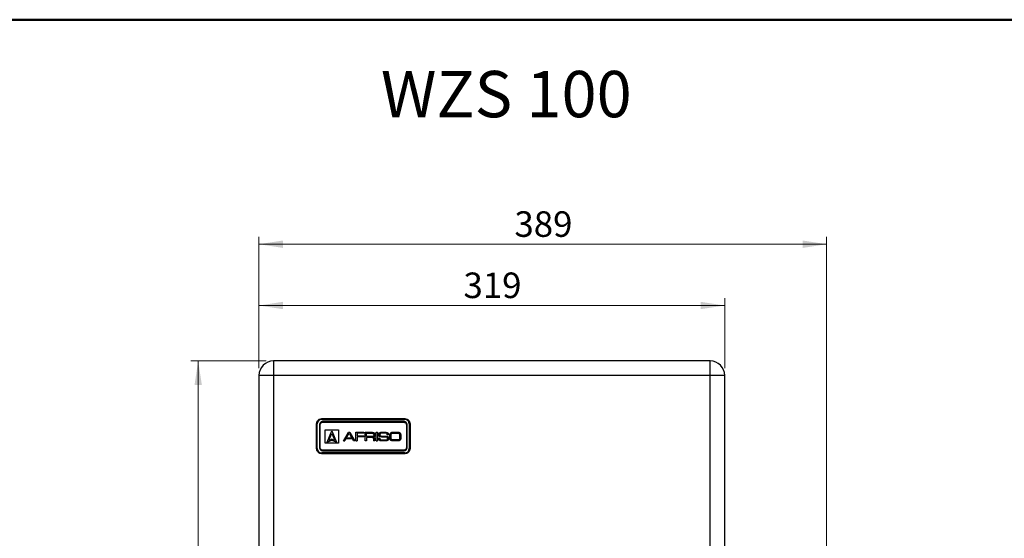
# Model space of a CAD drawing. Units: millimetres. Extents: x 10 to 416, y 10 to 287.
# Drawn here: x 145 to 280, y 216 to 287 of the extents above; entities that cross this region are included whole.
import ezdxf

# ---------------------------------------------------------------- set-up
doc = ezdxf.new("R2010")
doc.units = ezdxf.units.MM
doc.styles.add('SLDTEXTSTYLE0', font='TXT', dxfattribs={"width": 0.75})
doc.dimstyles.new('SLDDIMSTYLE0', dxfattribs={"dimtxt": 3.5, "dimasz": 3.302, "dimexe": 0, "dimexo": 0.0625, "dimgap": 0.875, "dimtad": 1, "dimdec": 0, "dimlfac": 5, "dimrnd": 1e-09, "dimzin": 12, "dimdsep": 46, "dimtxsty": 'SLDTEXTSTYLE0', "dimsah": 1, "dimcen": 0.09, "dimadec": 0, "dimazin": 3, "dimtfac": 1, "dimtdec": 0, "dimtofl": 0, "dimtmove": 0, "dimatfit": 3, "dimfxl": 1, "dimfrac": 2, "dimtolj": 1, "dimtzin": 12, "dimarcsym": 0})

# ---------------------------------------------------------------- blocks, each defined once
blk = doc.blocks.new('_D')
at = {"color": 150, "linetype": 'Continuous', "lineweight": 0}
for p, q in [((177.64, 239.24), (177.64, 248.84)), ((241.44, 239.24), (241.44, 248.84)), ((241.44, 247.84), (177.64, 247.84))]:
    blk.add_line(p, q, dxfattribs=at)
at = {"color": 150, "linetype": 'Continuous', "lineweight": 18}
for points in [[(177.64, 247.84), (180.94, 247.34), (180.94, 248.35)], [(241.44, 247.84), (238.14, 248.35), (238.14, 247.34)]]:
    blk.add_solid(points, dxfattribs=at)
at = {"color": 150, "linetype": 'Continuous', "lineweight": 18, "insert": (205.66, 252.36), "char_height": 3.5, "attachment_point": 1, "style": 'SLDTEXTSTYLE0'}
blk.add_mtext('319', dxfattribs=at)
blk = doc.blocks.new('_D_1')
at = {"color": 150, "linetype": 'Continuous', "lineweight": 0}
for p, q in [((177.64, 239.24), (177.64, 257.24)), ((255.41, 191.83), (255.41, 257.24)), ((255.41, 256.24), (177.64, 256.24))]:
    blk.add_line(p, q, dxfattribs=at)
at = {"color": 150, "linetype": 'Continuous', "lineweight": 18}
for points in [[(177.64, 256.24), (180.94, 255.73), (180.94, 256.75)], [(255.41, 256.24), (252.11, 256.75), (252.11, 255.73)]]:
    blk.add_solid(points, dxfattribs=at)
at = {"color": 150, "linetype": 'Continuous', "lineweight": 18, "insert": (212.64, 260.75), "char_height": 3.5, "attachment_point": 1, "style": 'SLDTEXTSTYLE0'}
blk.add_mtext('389', dxfattribs=at)
blk = doc.blocks.new('_D_2')
at = {"color": 150, "linetype": 'Continuous', "lineweight": 0}
for p, q in [((178.64, 240.24), (168.32, 240.24)), ((169.32, 240.24), (169.32, 180.24)), ((178.64, 180.24), (168.32, 180.24))]:
    blk.add_line(p, q, dxfattribs=at)
at = {"color": 150, "linetype": 'Continuous', "lineweight": 18}
for points in [[(169.32, 240.24), (168.82, 236.94), (169.83, 236.94)], [(169.32, 180.24), (169.83, 183.54), (168.82, 183.54)]]:
    blk.add_solid(points, dxfattribs=at)
at = {"color": 150, "linetype": 'Continuous', "lineweight": 18, "insert": (164.81, 206.36), "char_height": 3.5, "attachment_point": 1, "rotation": 90, "style": 'SLDTEXTSTYLE0'}
blk.add_mtext('300', dxfattribs=at)

msp = doc.modelspace()

# ---------------------------------------------------------------- linework, layer by layer
at = {"color": 7, "linetype": 'Continuous', "lineweight": 50}
msp.add_line((10, 287), (410, 287), dxfattribs=at)
at = {"color": 7, "linetype": 'Continuous', "lineweight": 25}
for p, q in [((179.64, 240.24), (179.64, 238.24)), ((239.44, 240.24), (179.64, 240.24)), ((239.44, 238.24), (239.44, 240.24)), ((179.64, 238.24), (177.64, 238.24)), ((177.64, 238.24), (177.64, 182.24)), ((179.64, 238.24), (179.64, 182.24)), ((239.44, 238.24), (179.64, 238.24)), ((239.44, 182.24), (239.44, 238.24)), ((241.44, 238.24), (239.44, 238.24)), ((241.44, 182.24), (241.44, 238.24)), ((186.24, 232.34), (197.64, 232.34)), ((186.24, 232.24), (186.24, 232.34)), ((186.24, 232.24), (197.64, 232.24)), ((197.64, 232.34), (197.64, 232.24)), ((185.54, 228.24), (185.54, 231.64)), ((185.54, 231.64), (185.64, 231.64)), ((185.64, 228.24), (185.64, 231.64)), ((185.94, 231.54), (185.94, 228.34)), ((185.94, 231.54), (186.04, 231.54)), ((186.04, 228.34), (186.04, 231.54)), ((197.54, 231.94), (186.34, 231.94)), ((186.34, 231.94), (186.34, 231.84)), ((186.34, 231.84), (197.54, 231.84)), ((186.73, 228.98), (186.73, 230.8)), ((186.73, 230.8), (188.55, 230.8)), ((187.01, 229.12), (187.64, 230.66)), ((187.64, 230.66), (188.27, 229.12)), ((188.55, 230.8), (188.55, 228.98)), ((197.54, 231.94), (197.54, 231.84)), ((197.84, 231.54), (197.84, 228.34)), ((197.94, 231.54), (197.84, 231.54)), ((197.94, 228.34), (197.94, 231.54)), ((198.24, 231.64), (198.24, 228.24)), ((198.34, 231.64), (198.24, 231.64)), ((198.34, 231.64), (198.34, 228.24)), ((187.64, 229.37), (187.01, 229.12)), ((187.24, 229.36), (187.64, 230.31)), ((187.64, 229.51), (187.24, 229.36)), ((187.64, 230.31), (188.03, 229.36)), ((188.03, 229.36), (187.64, 229.51)), ((188.27, 229.12), (187.64, 229.37)), ((189.21, 229.31), (189.9, 230.47)), ((189.21, 229.31), (189.39, 229.31)), ((189.53, 229.56), (189.39, 229.31)), ((190.46, 229.56), (189.53, 229.56)), ((189.61, 229.68), (190, 230.34)), ((190.38, 229.68), (189.61, 229.68)), ((189.9, 230.47), (190.09, 230.47)), ((190, 230.34), (190.38, 229.68)), ((190.09, 230.47), (190.78, 229.31)), ((190.6, 229.31), (190.46, 229.56)), ((190.78, 229.31), (190.6, 229.31)), ((190.93, 230.47), (192.03, 230.47)), ((190.93, 229.31), (190.93, 230.47)), ((190.93, 229.31), (191.09, 229.31)), ((192.03, 230.34), (191.09, 230.34)), ((191.09, 230.34), (191.09, 229.97)), ((191.09, 229.97), (191.99, 229.97)), ((191.99, 229.84), (191.09, 229.84)), ((191.09, 229.84), (191.09, 229.31)), ((191.99, 229.97), (191.99, 229.84)), ((192.03, 230.47), (192.03, 230.34)), ((192.2, 230.47), (193.13, 230.47)), ((192.2, 229.31), (192.2, 230.47)), ((192.36, 229.31), (192.2, 229.31)), ((192.36, 229.9), (192.36, 230.34)), ((192.36, 230.34), (193.07, 230.34)), ((193.11, 229.9), (192.36, 229.9)), ((193.12, 229.77), (192.36, 229.77)), ((192.36, 229.77), (192.36, 229.31)), ((193.3, 229.83), (193.3, 229.82)), ((193.35, 229.56), (193.35, 229.31)), ((193.5, 229.31), (193.35, 229.31)), ((193.36, 230.17), (193.36, 230.06)), ((193.5, 229.61), (193.5, 229.31)), ((193.51, 230.14), (193.51, 230.05)), ((193.72, 230.47), (193.88, 230.47)), ((193.72, 229.31), (193.72, 230.47)), ((193.72, 229.31), (193.88, 229.31)), ((193.88, 230.47), (193.88, 229.31)), ((194.07, 229.67), (194.22, 229.67)), ((194.07, 229.59), (194.07, 229.67)), ((194.22, 229.67), (194.22, 229.59)), ((194.47, 229.43), (194.96, 229.43)), ((194.94, 229.3), (194.5, 229.3)), ((194.51, 229.96), (194.97, 229.96)), ((194.55, 230.48), (194.89, 230.48)), ((194.79, 230.35), (194.63, 230.35)), ((195, 229.82), (194.7, 229.82)), ((195.37, 230.13), (195.23, 230.13)), ((195.37, 230.17), (195.37, 230.13)), ((195.4, 229.68), (195.4, 229.6)), ((195.58, 229.73), (195.58, 230.05)), ((195.74, 229.67), (195.74, 230.11)), ((196, 230.48), (196.66, 230.48)), ((196.66, 229.3), (196, 229.3)), ((196.01, 230.35), (196.64, 230.35)), ((196.64, 229.43), (196.01, 229.43)), ((196.92, 230.11), (196.92, 229.67)), ((197.07, 230.05), (197.07, 229.73)), ((185.54, 228.24), (185.64, 228.24)), ((185.94, 228.34), (186.04, 228.34)), ((197.54, 228.04), (186.34, 228.04)), ((186.34, 228.04), (186.34, 227.94)), ((186.34, 227.94), (197.54, 227.94)), ((188.55, 228.98), (186.73, 228.98)), ((197.54, 227.94), (197.54, 228.04)), ((197.94, 228.34), (197.84, 228.34)), ((198.34, 228.24), (198.24, 228.24)), ((186.24, 227.54), (186.24, 227.64)), ((197.64, 227.64), (186.24, 227.64)), ((197.64, 227.54), (186.24, 227.54)), ((197.64, 227.54), (197.64, 227.64))]:
    msp.add_line(p, q, dxfattribs=at)
for centre, radius, start, end in [((179.64, 238.24), 2, 90, 180), ((239.44, 238.24), 2, 0, 90), ((186.24, 231.64), 0.6, 90, 180), ((197.64, 231.64), 0.6, 0, 90), ((186.34, 231.54), 0.4, 90, 180), ((197.54, 231.54), 0.4, 0, 90), ((186.24, 228.24), 0.6, 180, 270), ((186.34, 228.34), 0.4, 180, 270), ((197.54, 228.34), 0.4, 270, 0), ((197.64, 228.24), 0.6, 270, 0)]:
    msp.add_arc(centre, radius, start, end, dxfattribs=at)
for points, knots in [([(185.54, 231.64), (185.55, 231.73), (185.56, 231.86), (185.65, 232.03), (185.74, 232.14), (185.85, 232.23), (186.01, 232.32), (186.15, 232.33), (186.24, 232.34)], [0, 0, 0, 0, 0.239443, 0.369631, 0.5, 0.63018, 0.760557, 1, 1, 1, 1]), ([(197.64, 232.34), (197.73, 232.33), (197.86, 232.32), (198.03, 232.23), (198.14, 232.14), (198.23, 232.03), (198.31, 231.86), (198.33, 231.73), (198.34, 231.64)], [0, 0, 0, 0, 0.239443, 0.369631, 0.5, 0.63018, 0.760557, 1, 1, 1, 1]), ([(186.04, 231.54), (186.04, 231.58), (186.05, 231.64), (186.09, 231.71), (186.12, 231.75), (186.17, 231.79), (186.24, 231.83), (186.3, 231.84), (186.34, 231.84)], [0, 0, 0, 0, 0.239443, 0.369607, 0.5, 0.630164, 0.760557, 1, 1, 1, 1]), ([(197.54, 231.84), (197.58, 231.84), (197.63, 231.83), (197.7, 231.79), (197.75, 231.75), (197.79, 231.71), (197.83, 231.64), (197.83, 231.58), (197.84, 231.54)], [0, 0, 0, 0, 0.239443, 0.369607, 0.5, 0.630164, 0.760557, 1, 1, 1, 1]), ([(193.07, 230.34), (193.08, 230.34), (193.11, 230.34), (193.17, 230.34), (193.24, 230.33), (193.3, 230.31), (193.33, 230.28), (193.35, 230.24), (193.36, 230.2), (193.36, 230.18), (193.36, 230.17)], [0, 0, 0, 0, 0.05172, 0.258701, 0.470903, 0.599607, 0.695325, 0.791362, 0.934236, 1, 1, 1, 1]), ([(193.36, 230.06), (193.36, 230.06), (193.36, 230.03), (193.35, 229.99), (193.32, 229.95), (193.27, 229.92), (193.2, 229.9), (193.14, 229.9), (193.11, 229.9)], [0, 0, 0, 0, 0.0583793, 0.2442268, 0.3648925, 0.4852355, 0.6974182, 1, 1, 1, 1]), ([(193.35, 229.56), (193.35, 229.57), (193.35, 229.6), (193.35, 229.65), (193.32, 229.71), (193.29, 229.74), (193.24, 229.76), (193.18, 229.77), (193.14, 229.77), (193.12, 229.77)], [0, 0, 0, 0, 0.05552, 0.279123, 0.405663, 0.533293, 0.676111, 0.836472, 1, 1, 1, 1]), ([(193.13, 230.47), (193.13, 230.47), (193.17, 230.47), (193.21, 230.46), (193.27, 230.46), (193.31, 230.45), (193.37, 230.44), (193.43, 230.4), (193.47, 230.35), (193.5, 230.31), (193.51, 230.24), (193.51, 230.18), (193.51, 230.14)], [0, 0, 0, 0, 0.033522, 0.167682, 0.234745, 0.301823, 0.387374, 0.545089, 0.653531, 0.707071, 0.796392, 1, 1, 1, 1]), ([(193.51, 230.05), (193.51, 230.04), (193.51, 230.01), (193.51, 229.95), (193.47, 229.9), (193.43, 229.86), (193.37, 229.83), (193.32, 229.83), (193.3, 229.83)], [0, 0, 0, 0, 0.058109, 0.292699, 0.452386, 0.612613, 0.825794, 1, 1, 1, 1]), ([(193.3, 229.82), (193.31, 229.82), (193.34, 229.82), (193.39, 229.8), (193.45, 229.76), (193.49, 229.7), (193.5, 229.65), (193.5, 229.62), (193.5, 229.61)], [0, 0, 0, 0, 0.061329, 0.308097, 0.497981, 0.689372, 0.907364, 1, 1, 1, 1]), ([(194.07, 230.16), (194.07, 230.16), (194.07, 230.2), (194.08, 230.26), (194.1, 230.33), (194.15, 230.39), (194.21, 230.43), (194.28, 230.45), (194.34, 230.47), (194.41, 230.48), (194.48, 230.48), (194.53, 230.48), (194.55, 230.48)], [0, 0, 0, 0, 0.029893, 0.149844, 0.270497, 0.380595, 0.490415, 0.590815, 0.690948, 0.790975, 0.89539, 1, 1, 1, 1]), ([(194.7, 229.82), (194.7, 229.82), (194.66, 229.82), (194.6, 229.82), (194.52, 229.82), (194.44, 229.83), (194.38, 229.83), (194.32, 229.84), (194.25, 229.86), (194.18, 229.88), (194.12, 229.94), (194.09, 230), (194.07, 230.07), (194.07, 230.12), (194.07, 230.16)], [0, 0, 0, 0, 0.023915, 0.119577, 0.215241, 0.310912, 0.406605, 0.454446, 0.531153, 0.646665, 0.728353, 0.810009, 0.880087, 1, 1, 1, 1]), ([(194.5, 229.3), (194.5, 229.3), (194.46, 229.3), (194.4, 229.3), (194.31, 229.31), (194.23, 229.33), (194.16, 229.37), (194.11, 229.42), (194.08, 229.5), (194.07, 229.56), (194.07, 229.59)], [0, 0, 0, 0, 0.03362, 0.168153, 0.302779, 0.509538, 0.574834, 0.70429, 0.829471, 1, 1, 1, 1]), ([(194.63, 230.35), (194.62, 230.35), (194.59, 230.35), (194.53, 230.35), (194.45, 230.35), (194.38, 230.34), (194.32, 230.33), (194.27, 230.3), (194.24, 230.27), (194.22, 230.21), (194.22, 230.18), (194.22, 230.15)], [0, 0, 0, 0, 0.037693, 0.188468, 0.339273, 0.451752, 0.603449, 0.692659, 0.782635, 0.83487, 1, 1, 1, 1]), ([(194.22, 230.15), (194.22, 230.14), (194.22, 230.12), (194.22, 230.08), (194.23, 230.04), (194.26, 230), (194.3, 229.98), (194.35, 229.97), (194.41, 229.96), (194.47, 229.96), (194.51, 229.96)], [0, 0, 0, 0, 0.049976, 0.150075, 0.283965, 0.374244, 0.486866, 0.599145, 0.711078, 1, 1, 1, 1]), ([(194.22, 229.59), (194.22, 229.59), (194.22, 229.56), (194.23, 229.52), (194.26, 229.48), (194.29, 229.46), (194.34, 229.44), (194.4, 229.43), (194.45, 229.43), (194.47, 229.43)], [0, 0, 0, 0, 0.057064, 0.238909, 0.355146, 0.470996, 0.575732, 0.756392, 1, 1, 1, 1]), ([(195.23, 230.13), (195.23, 230.14), (195.22, 230.17), (195.22, 230.22), (195.21, 230.27), (195.18, 230.3), (195.13, 230.33), (195.08, 230.34), (195.01, 230.35), (194.94, 230.35), (194.87, 230.35), (194.82, 230.35), (194.79, 230.35)], [0, 0, 0, 0, 0.034959, 0.175121, 0.243282, 0.312245, 0.390609, 0.505683, 0.620114, 0.734455, 0.848776, 1, 1, 1, 1]), ([(194.89, 230.48), (194.89, 230.48), (194.93, 230.48), (194.99, 230.48), (195.05, 230.47), (195.12, 230.46), (195.18, 230.45), (195.25, 230.42), (195.3, 230.39), (195.34, 230.34), (195.37, 230.27), (195.37, 230.21), (195.37, 230.17)], [0, 0, 0, 0, 0.030292, 0.151486, 0.27271, 0.333307, 0.454697, 0.543061, 0.67539, 0.736329, 0.846209, 1, 1, 1, 1]), ([(195.4, 229.6), (195.4, 229.6), (195.4, 229.58), (195.4, 229.52), (195.38, 229.45), (195.32, 229.38), (195.27, 229.35), (195.21, 229.32), (195.14, 229.31), (195.04, 229.3), (194.97, 229.3), (194.94, 229.3)], [0, 0, 0, 0, 0.031269, 0.093861, 0.252087, 0.370295, 0.488215, 0.554943, 0.687897, 0.820484, 1, 1, 1, 1]), ([(194.96, 229.43), (194.97, 229.43), (195, 229.43), (195.06, 229.43), (195.13, 229.44), (195.18, 229.46), (195.21, 229.49), (195.24, 229.52), (195.25, 229.58), (195.25, 229.61), (195.25, 229.64)], [0, 0, 0, 0, 0.046918, 0.234724, 0.450367, 0.50804, 0.624859, 0.735302, 0.815925, 1, 1, 1, 1]), ([(194.97, 229.96), (194.98, 229.96), (195.01, 229.96), (195.07, 229.96), (195.14, 229.95), (195.21, 229.94), (195.27, 229.91), (195.33, 229.88), (195.37, 229.83), (195.4, 229.76), (195.4, 229.71), (195.4, 229.68)], [0, 0, 0, 0, 0.0338578, 0.1693509, 0.3049184, 0.416049, 0.502282, 0.6638523, 0.7236389, 0.8441514, 1, 1, 1, 1]), ([(195.25, 229.64), (195.25, 229.65), (195.25, 229.67), (195.25, 229.71), (195.24, 229.75), (195.21, 229.78), (195.16, 229.81), (195.09, 229.82), (195.03, 229.82), (195, 229.82)], [0, 0, 0, 0, 0.054683, 0.164215, 0.321878, 0.422669, 0.523047, 0.731236, 1, 1, 1, 1]), ([(195.58, 230.05), (195.58, 230.05), (195.58, 230.09), (195.59, 230.15), (195.6, 230.22), (195.62, 230.29), (195.65, 230.35), (195.7, 230.41), (195.77, 230.45), (195.85, 230.47), (195.92, 230.48), (195.97, 230.48), (196, 230.48)], [0, 0, 0, 0, 0.028771, 0.143941, 0.25923, 0.355136, 0.428126, 0.557818, 0.685008, 0.792027, 0.895442, 1, 1, 1, 1]), ([(196, 229.3), (195.99, 229.3), (195.96, 229.3), (195.89, 229.3), (195.82, 229.32), (195.75, 229.34), (195.69, 229.38), (195.64, 229.44), (195.61, 229.51), (195.59, 229.58), (195.58, 229.66), (195.58, 229.7), (195.58, 229.73)], [0, 0, 0, 0, 0.028772, 0.143988, 0.259366, 0.343113, 0.483402, 0.549714, 0.683389, 0.810708, 0.874115, 1, 1, 1, 1]), ([(195.74, 230.11), (195.74, 230.11), (195.74, 230.15), (195.75, 230.2), (195.77, 230.26), (195.81, 230.3), (195.86, 230.33), (195.93, 230.35), (195.99, 230.35), (196.01, 230.35)], [0, 0, 0, 0, 0.047403, 0.238166, 0.395291, 0.473284, 0.613571, 0.823287, 1, 1, 1, 1]), ([(196.01, 229.43), (196, 229.43), (195.97, 229.43), (195.91, 229.43), (195.84, 229.46), (195.8, 229.49), (195.76, 229.54), (195.74, 229.59), (195.74, 229.65), (195.74, 229.67)], [0, 0, 0, 0, 0.047392, 0.237522, 0.42918, 0.569269, 0.638606, 0.810569, 1, 1, 1, 1]), ([(196.64, 230.35), (196.65, 230.35), (196.69, 230.35), (196.75, 230.35), (196.82, 230.32), (196.86, 230.29), (196.89, 230.24), (196.91, 230.18), (196.92, 230.13), (196.92, 230.11)], [0, 0, 0, 0, 0.047394, 0.237531, 0.429191, 0.569302, 0.638649, 0.810456, 1, 1, 1, 1]), ([(196.92, 229.67), (196.92, 229.67), (196.92, 229.63), (196.91, 229.58), (196.88, 229.52), (196.85, 229.48), (196.8, 229.45), (196.72, 229.43), (196.67, 229.43), (196.64, 229.43)], [0, 0, 0, 0, 0.047385, 0.238077, 0.395258, 0.473278, 0.613553, 0.82321, 1, 1, 1, 1]), ([(196.66, 230.48), (196.67, 230.48), (196.7, 230.48), (196.76, 230.48), (196.83, 230.46), (196.91, 230.44), (196.96, 230.4), (197.02, 230.34), (197.05, 230.27), (197.06, 230.19), (197.07, 230.12), (197.07, 230.08), (197.07, 230.05)], [0, 0, 0, 0, 0.028778, 0.144015, 0.259414, 0.343116, 0.483404, 0.549722, 0.683408, 0.810789, 0.874228, 1, 1, 1, 1]), ([(197.07, 229.73), (197.07, 229.72), (197.07, 229.69), (197.07, 229.63), (197.06, 229.56), (197.04, 229.49), (197.01, 229.43), (196.96, 229.37), (196.88, 229.33), (196.81, 229.31), (196.73, 229.3), (196.69, 229.3), (196.66, 229.3)], [0, 0, 0, 0, 0.028772, 0.143946, 0.259239, 0.35519, 0.428142, 0.557725, 0.68479, 0.791688, 0.895269, 1, 1, 1, 1]), ([(186.24, 227.54), (186.15, 227.55), (186.01, 227.56), (185.85, 227.65), (185.74, 227.74), (185.65, 227.85), (185.56, 228.02), (185.55, 228.15), (185.54, 228.24)], [0, 0, 0, 0, 0.239443, 0.3696305, 0.5, 0.6301802, 0.760557, 1, 1, 1, 1]), ([(186.34, 228.04), (186.3, 228.04), (186.24, 228.05), (186.17, 228.09), (186.12, 228.13), (186.09, 228.18), (186.05, 228.24), (186.04, 228.3), (186.04, 228.34)], [0, 0, 0, 0, 0.239443, 0.369607, 0.5, 0.630164, 0.760557, 1, 1, 1, 1]), ([(197.84, 228.34), (197.83, 228.3), (197.83, 228.24), (197.79, 228.18), (197.75, 228.13), (197.7, 228.09), (197.63, 228.05), (197.58, 228.04), (197.54, 228.04)], [0, 0, 0, 0, 0.239443, 0.369607, 0.5, 0.630164, 0.760557, 1, 1, 1, 1]), ([(198.34, 228.24), (198.33, 228.15), (198.31, 228.02), (198.23, 227.85), (198.14, 227.74), (198.03, 227.65), (197.86, 227.56), (197.73, 227.55), (197.64, 227.54)], [0, 0, 0, 0, 0.239443, 0.369631, 0.5, 0.63018, 0.760557, 1, 1, 1, 1])]:
    msp.add_open_spline(points, degree=3, knots=knots, dxfattribs=at)

# ---------------------------------------------------------------- texts
at = {"color": 7, "linetype": 'Continuous', "lineweight": 0, "insert": (194.35, 279.98), "char_height": 6.35, "attachment_point": 1, "style": 'SLDTEXTSTYLE0'}
msp.add_mtext('WZS 100', dxfattribs=at)

# ---------------------------------------------------------------- dimensions: what is measured, and where the dimension line sits
at = {"color": 150, "linetype": 'Continuous', "lineweight": 18}
for base, p1, p2, angle, picture, middle in [((177.64, 256.24), (255.41, 190.83), (177.64, 238.24), 0, '_D_1', (216.52, 256.24)), ((177.64, 247.84), (241.44, 238.24), (177.64, 238.24), 0, '_D', (209.54, 247.84)), ((169.32, 180.24), (179.64, 240.24), (179.64, 180.24), 90, '_D_2', (169.32, 210.24))]:
    dim = msp.add_linear_dim(base=base, p1=p1, p2=p2, angle=angle, dimstyle='SLDDIMSTYLE0', dxfattribs=at)
    dim.commit()
    dim.dimension.update_dxf_attribs({"geometry": picture, "text_midpoint": middle, "dimtype": 160})

doc.saveas('drawing.dxf')
